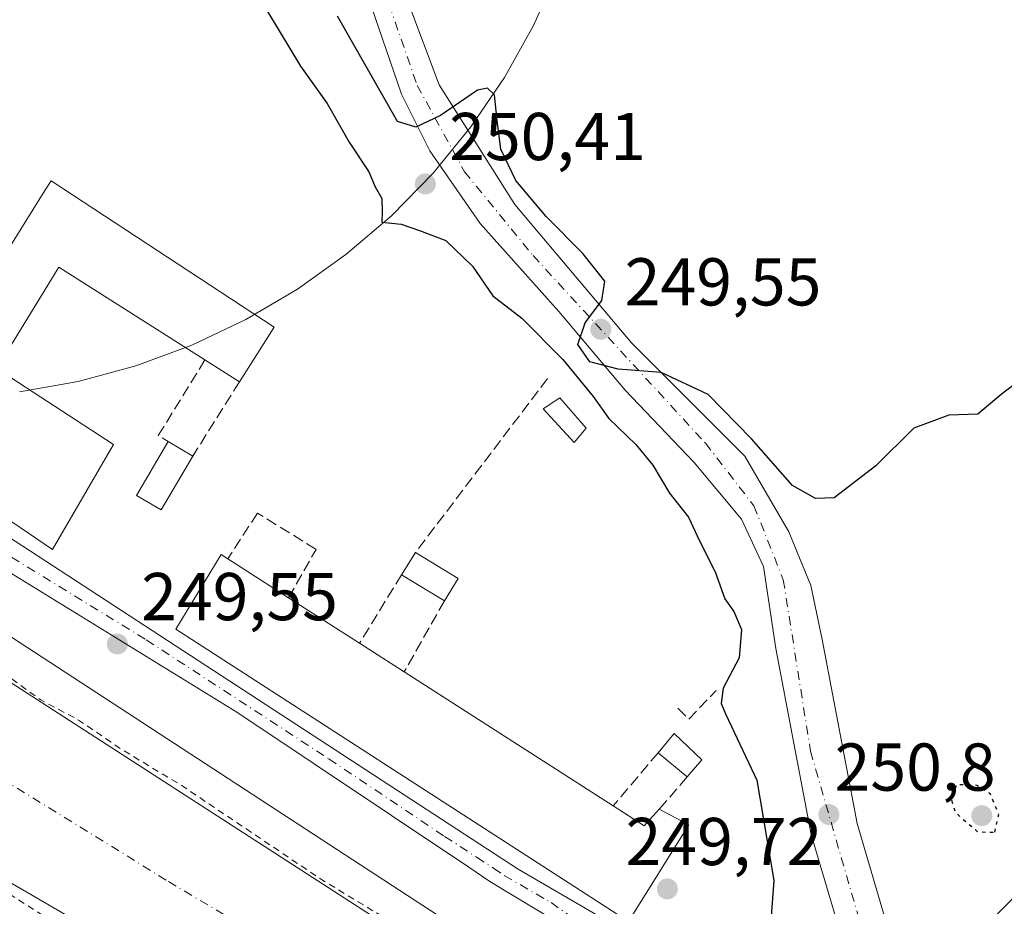
# Model space of a CAD drawing. Units: metres. Extents: x 619012 to 622514, y 4650785 to 4653157.
# Drawn here: x 619448 to 619594, y 4652784 to 4652915 of the extents above; entities that cross this region are included whole.
import ezdxf

# ---------------------------------------------------------------- set-up
doc = ezdxf.new("R2010")
doc.units = ezdxf.units.M
doc.header["$MEASUREMENT"] = 0
for name, pattern in [('DGN Style 2', [1.6480167562047852, 0.988810053722871, -0.6592067024819142]), ('DGN Style 3', [2.307223458686699, 1.648016756204785, -0.6592067024819142]), ('DGN Style 4', [2.6384748266838614, 1.318413404963828, -0.6592067024819142, 0.001648016756204785, -0.6592067024819142]), ('DGN Style 5', [1.1536117293433497, 0.4944050268614355, -0.6592067024819142])]:
    doc.linetypes.add(name, pattern=pattern)
for name, color, linetype, lineweight in [('Carretera de calzada única Cxs', 7, 'Continuous', 13), ('Carretera de calzada única eje', 7, 'DGN Style 4', 0), ('Corriente artificial Cxs', 4, 'Continuous', 13), ('Corriente artificial eje', 142, 'DGN Style 4', 0), ('Curva de nivel auxiliar', 30, 'DGN Style 2', 0), ('Curva de nivel maestra', 30, 'Continuous', 30), ('Curva de nivel maestra depresión', 30, 'DGN Style 5', 30), ('Edificación Cxs', 1, 'Continuous', 13), ('Edificación ligera Cxs', 1, 'Continuous', 0), ('Espacio natural protegido', 121, 'Continuous', 13), ('Espacio natural protegido CxS', 121, 'Continuous', 0), ('Estanque Cxs', 5, 'Continuous', 0), ('Huerta CxS', 92, 'Continuous', 0), ('Muro lineal', 1, 'DGN Style 3', 13), ('Núcleo urbano CxS', 7, 'Continuous', 0), ('Pista no pavimentada Cxs', 111, 'Continuous', 0), ('Pista no pavimentada eje', 91, 'DGN Style 4', 0), ('Punto de cota en terreno', 7, 'Continuous', 0), ('Rótulo de punto de cota en terreno', 7, 'Continuous', 0), ('Suelo desnudo CxS', 253, 'Continuous', 0)]:
    doc.layers.add(name, color=color, linetype=linetype, lineweight=lineweight)
doc.styles.add('Style-Arial', font='txt')

# ---------------------------------------------------------------- blocks, each defined once
blk = doc.blocks.new('5PATER')
at = {"layer": 'Huerta CxS', "linetype": 'Continuous', "lineweight": 0}
h = blk.add_hatch(color=51, dxfattribs=at)
edge = h.paths.add_edge_path()
edge.add_ellipse((0, 0), major_axis=(-0.1095731443231308, -0.1110710700762829), ratio=0.9994222409660322, start_angle=0, end_angle=360)

msp = doc.modelspace()

# ---------------------------------------------------------------- linework, layer by layer
at = {"layer": 'Carretera de calzada única Cxs', "color": 7, "linetype": 'Continuous', "lineweight": 13}
for points in [[(619573.5055000001, 4652770.061699999, 253.3772999999928), (619572.1700999998, 4652772.350099999, 253.6098999999958), (619565.7100999998, 4652794.200099999, 251.3536000000022), (619560.5000999998, 4652821.790100001, 266.1309999999939), (619558.6700999998, 4652833.920100001, 257.0638000000035), (619555.4001000002, 4652840.920100001, 258.1935999999987), (619548.4001000002, 4652849.3201, 261.8335999999982), (619538.1401000004, 4652860.050100001, 267.7152999999962), (619528.3400999998, 4652871.720100001, 266.9164000000019), (619516.6801000005, 4652884.780099999, 265.2235999999975), (619510.5500999996, 4652893.610099999, 255.4642000000022), (619509.2200999996, 4652895.520099999, 256.3947999999946), (619505.0201000003, 4652903.920100001, 255.8451999999961), (619499.4200999998, 4652920.2501, 263.3769999999931), (619495.6901000004, 4652928.1801, 264.1291999999958), (619455.8601000002, 4652983.3201, 250.7035999999935)], [(619462.0800999999, 4652982.5801, 251.6754999999976), (619501.2901, 4652930.050100001, 261.304099999994), (619510.6201, 4652905.3201, 252.5331000000006), (619521.8101000005, 4652887.5801, 261.7597999999998), (619539.0701000001, 4652867.050100001, 259.7780000000057), (619555.8701, 4652850.2501, 252.2029000000039), (619562.4001000002, 4652839.050100001, 254.2678000000014), (619565.6601, 4652831.120100001, 253.3071000000054), (619567.3701, 4652823.090100001, 256.5411000000022), (619572.5201000003, 4652795.840100001, 258.2906999999978), (619578.6300999997, 4652775.140100001, 255.6943000000028), (619582.6501000002, 4652768.270099999, 254.7776000000013), (619592.5500999996, 4652756.5701, 252.9410999999964), (619593.7600999996, 4652752.5101, 253.2850000000035)], [(619501.2901, 4652930.050100001, 261.304099999994), (619510.6201, 4652905.3201, 252.5331000000006), (619521.8101000005, 4652887.5801, 261.7597999999998), (619539.0701000001, 4652867.050100001, 259.7780000000057), (619555.8701, 4652850.2501, 252.2029000000039), (619562.4001000002, 4652839.050100001, 254.2678000000014), (619565.6601, 4652831.120100001, 253.3071000000054), (619567.3701, 4652823.090100001, 256.5411000000022), (619572.5201000003, 4652795.840100001, 258.2906999999978), (619578.6300999997, 4652775.140100001, 255.6943000000028)], [(619572.1700999998, 4652772.350099999, 253.6098999999958), (619565.7100999998, 4652794.200099999, 251.3536000000022), (619560.5000999998, 4652821.790100001, 266.1309999999939), (619558.6700999998, 4652833.920100001, 257.0638000000035), (619555.4001000002, 4652840.920100001, 258.1935999999987), (619548.4001000002, 4652849.3201, 261.8335999999982), (619538.1401000004, 4652860.050100001, 267.7152999999962), (619528.3400999998, 4652871.720100001, 266.9164000000019), (619516.6801000005, 4652884.780099999, 265.2235999999975), (619510.5500999996, 4652893.610099999, 255.4642000000022), (619509.2200999996, 4652895.520099999, 256.3947999999946), (619505.0201000003, 4652903.920100001, 255.8451999999961), (619499.4200999998, 4652920.2501, 263.3769999999931)]]:
    msp.add_polyline3d(points, dxfattribs=at)
at = {"layer": 'Carretera de calzada única eje', "color": 7, "linetype": 'DGN Style 4', "lineweight": 0}
msp.add_polyline3d([(619450.5800999999, 4652994.620100001, 250.0927999999985), (619460.0401, 4652982.2501, 251.1380999999965), (619471.6401000004, 4652965.600099999, 257.9122999999963), (619497.7301000003, 4652930.040100001, 263.6371999999974), (619503.1601, 4652917.2501, 256.4337999999989), (619507.3501000004, 4652905.220100001, 252.2704999999987), (619514.3501000004, 4652892.4301, 254.6699999999983), (619524.5100999996, 4652879.9901, 263.059699999998), (619550.0500999996, 4652852.210100001, 258.0834999999934), (619557.2301000003, 4652842.920100001, 254.4673000000039), (619561.5900999998, 4652831.950099999, 254.784799999994), (619565.6201, 4652806.550100001, 256.9030000000057), (619573.6801000005, 4652778.690099999, 257.1267999999982), (619579.0800999999, 4652767.360099999, 252.4021000000066), (619587.8400999998, 4652757.9101, 252.6444000000047), (619592.6201, 4652751.710100001, 253.3301000000065)], dxfattribs=at)
at = {"layer": 'Corriente artificial Cxs', "color": 4, "linetype": 'Continuous', "lineweight": 13}
for points in [[(619012.2100999998, 4653098.300600001, 249.179999999993), (619039.5401, 4653081.460100001, 248.9400000000023), (619071.7901, 4653062.600099999, 249.2029000000039), (619097.7001, 4653044.700099999, 248.7770000000019), (619141.3201000001, 4653016.470100001, 248.6171999999933), (619184.9600999998, 4652988.7301, 248.375199999995), (619219.9401000004, 4652967.110099999, 249.0574000000051), (619261.5301000001, 4652942.3301, 249.0871999999945), (619302.7600999996, 4652914.6801, 248.5065999999933), (619352.8701, 4652880.1801, 248.2467000000034), (619411.5201000003, 4652842.9301, 248.3549999999959), (619446.3400999998, 4652817.220100001, 248.0696999999927), (619507.5500999996, 4652777.700099999, 247.6275000000023), (619569.2600999996, 4652738.880100001, 248.2651999999944), (619588.0601000005, 4652727.476199999, 248.3760000000038)], [(619576.8095000006, 4652709.0943, 247.982600000003), (619576.3601000002, 4652709.890100001, 247.8132999999943), (619569.4901000002, 4652711.970100001, 247.6784000000043), (619543.8000999996, 4652725.520099999, 247.7979999999953), (619491.3501000004, 4652761.3201, 247.2595000000001), (619437.9801000003, 4652792.350099999, 247.8059000000067), (619396.2600999996, 4652820.0101, 247.8274999999994), (619353.3800999997, 4652848.690099999, 247.7026999999944), (619311.4200999998, 4652876.130100001, 247.9383999999991), (619275.7701000003, 4652898.9801, 247.8424999999988), (619209.2001, 4652942.8101, 247.678700000004), (619161.7701000003, 4652972.1501, 247.7387000000017), (619115.3400999998, 4653002.170100001, 247.3147999999928), (619076.3800999997, 4653024.520099999, 247.804999999993), (619015.8601000002, 4653058.420100001, 248.8019000000059), (619012.2001, 4653060.920100001, 248.4673000000039), (619012.1968, 4653060.9224, 248.4671999999992)], [(619446.3400999998, 4652817.220100001, 248.0696999999927), (619507.5500999996, 4652777.700099999, 247.6275000000023), (619569.2600999996, 4652738.880100001, 248.2651999999944), (619588.0601000005, 4652727.476199999, 248.3760000000038), (619587.9057999998, 4652727.224099999, 248.3092999999935), (619576.8095000006, 4652709.0943, 247.982600000003), (619576.3601000002, 4652709.890100001, 247.8132999999943), (619569.4901000002, 4652711.970100001, 247.6784000000043), (619543.8000999996, 4652725.520099999, 247.7979999999953), (619491.3501000004, 4652761.3201, 247.2595000000001), (619437.9801000003, 4652792.350099999, 247.8059000000067)]]:
    msp.add_polyline3d(points, dxfattribs=at)
at = {"layer": 'Corriente artificial eje', "color": 142, "linetype": 'DGN Style 4', "lineweight": 0}
msp.add_polyline3d([(619011.8523000004, 4653081.460200001, 246.6552999999985), (619014.1815999999, 4653079.9091, 246.5696000000025), (619016.6151999999, 4653078.184699999, 246.4793000000063), (619019.4090999998, 4653075.8826, 246.5256999999983), (619023.0733000003, 4653072.962900001, 246.4890000000014), (619026.4305999996, 4653070.7797, 246.4222000000009), (619066.6754000002, 4653047.643400001, 246.5660999999964), (619077.7221999997, 4653040.4705, 246.5120000000024), (619117.8816999998, 4653016.0101, 246.4018999999971), (619172.0290000001, 4652981.3004, 246.6546999999992), (619218.3395999996, 4652952.6842, 246.3061000000016), (619252.2573999995, 4652931.387800001, 246.5644999999931), (619291.7589999996, 4652905.3189, 246.5785000000033), (619344.2933, 4652870.2271, 246.4199999999983), (619403.5531000001, 4652831.699300001, 246.3877000000066), (619438.2270000001, 4652807.437700001, 246.5418999999966), (619445.7143000001, 4652802.512700001, 246.4587000000029), (619470.4825999998, 4652787.2368, 246.4343999999983), (619481.4386, 4652780.707900001, 246.3923000000068), (619494.7643999998, 4652772.4955, 246.5840999999928), (619549.7664999999, 4652736.622500001, 246.4885999999969), (619568.9962999999, 4652725.306299999, 246.3798999999999), (619573.3819000004, 4652723.181100001, 246.3077000000048), (619582.6749999998, 4652718.677800001, 247.1147999999957)], dxfattribs=at)
at = {"layer": 'Curva de nivel auxiliar', "color": 30, "linetype": 'DGN Style 2', "lineweight": 0, "elevation": 247.5, "flags": 128}
for points in [[(619011.5897000004, 4653097.1182), (619013.8899999997, 4653095.790100001), (619018.0099999999, 4653092.8201), (619026.1600000003, 4653088.0601), (619032.0499999998, 4653083.970100001), (619041.6100000005, 4653078.600099999), (619045.8700000001, 4653075.520099999), (619049.5, 4653073.5601), (619058.0300000003, 4653067.960100001), (619063.8200000003, 4653064.6601), (619067.7400000002, 4653061.6601), (619070.9699999997, 4653059.970100001), (619075.6500000004, 4653056.8301), (619087.4000000004, 4653049.780099999), (619093.6299999999, 4653046.380100001), (619098.2000000002, 4653043.100099999), (619105.1200000001, 4653039.100099999), (619116.0499999998, 4653032.050100001), (619126.1299999999, 4653024.940099999), (619133.7000000002, 4653020.590100001), (619142.29, 4653014.120100001), (619146.9100000003, 4653011.9101), (619152.6600000003, 4653008.350099999), (619160.6100000005, 4653002.0101), (619165.1100000005, 4653000.0701), (619167.5300000003, 4652998.030099999), (619172.1500000004, 4652995.9901), (619180, 4652990.020099999), (619185.1100000005, 4652987.620100001), (619187.3700000001, 4652986.0701), (619190.9100000003, 4652982.840100001), (619195.5599999996, 4652980.8101), (619199.3799999999, 4652978.210100001), (619202.3700000001, 4652975.720100001), (619206.9500000002, 4652973.960100001), (619213.3399999999, 4652970.300100001), (619217.3600000005, 4652967.0701), (619222.3200000003, 4652964.220100001), (619226.4400000004, 4652960.2501), (619231.5700000003, 4652956.530099999), (619233.2100000001, 4652955.790100001), (619238.5, 4652954.7601), (619240.3799999999, 4652954.040100001), (619244.9199999999, 4652951.110099999), (619248.1600000003, 4652947.9101), (619252.1500000004, 4652946.110099999), (619255.6600000003, 4652943.5601), (619261.8200000003, 4652941.470100001), (619264.7300000006, 4652940.040100001), (619266.7400000002, 4652938.020099999), (619268.5199999996, 4652932.2501), (619270.2199999997, 4652930.300100001), (619271.79, 4652929.5801), (619273.6600000003, 4652929.2501), (619283.1799999997, 4652929.200099999), (619286.7400000002, 4652927.940099999), (619288.1600000003, 4652926.790100001), (619289.2100000001, 4652925.2501), (619290.5499999998, 4652920.770099999), (619291.7999999998, 4652918.540100001), (619293.4199999999, 4652916.640100001), (619296.2000000002, 4652914.470100001), (619304.7699999996, 4652909.850099999), (619309.9000000004, 4652906.2301), (619315.5099999999, 4652905.350099999), (619324.4600000001, 4652900.840100001), (619336.6699999999, 4652891.3101), (619337.9400000004, 4652889.8301), (619339.8899999997, 4652886.190099999), (619340.6500000004, 4652885.4801), (619342.0999999996, 4652884.950099999), (619346.7800000003, 4652884.8301), (619349.6500000004, 4652883.6501), (619357.4400000004, 4652877.170100001), (619365.4000000004, 4652872.850099999), (619370.3499999996, 4652869.370100001), (619377.9000000004, 4652865.300100001), (619396.4800000006, 4652853.140100001), (619405.1900000004, 4652848.0701), (619411.2000000002, 4652843.4101), (619420.4699999997, 4652838.140100001), (619423.9500000002, 4652834.6601), (619425.3099999996, 4652832.5001), (619425.3099999996, 4652831.5001), (619423.9600000001, 4652828.3301), (619423.7199999997, 4652826.550100001), (619424.1500000004, 4652824.8301), (619425.3399999999, 4652823.620100001), (619428.29, 4652822.420100001), (619432.1799999997, 4652821.5001), (619434.1500000004, 4652821.470100001), (619438.6799999997, 4652822.130100001), (619440.2100000001, 4652821.9001), (619442.0099999999, 4652821.0601), (619451.5599999996, 4652814.1501), (619457.1600000003, 4652811.170100001), (619463.4199999999, 4652806.9001), (619472.5300000003, 4652801.4001), (619493.3099999996, 4652787.4301), (619508.7599999999, 4652778.0801), (619531.3399999999, 4652762.9801), (619537.1200000001, 4652759.9301), (619544.0700000003, 4652754.840100001), (619553.79, 4652749.0801), (619566.2599999999, 4652740.6601), (619574.2999999998, 4652735.710100001), (619588.1299999999, 4652727.590100001)], [(619576.4900000002, 4652708.5701), (619567.9600000001, 4652712.020099999), (619558.0999999996, 4652716.960100001), (619542.6200000001, 4652726.4301), (619490.8399999999, 4652760.030099999), (619486.8799999999, 4652762.090100001), (619480.9400000004, 4652764.3301), (619474.1900000004, 4652768.540100001), (619466.6200000001, 4652772.780099999), (619441.0499999998, 4652789.130100001), (619431.9400000004, 4652795.720100001), (619417.7599999999, 4652804.620100001), (619400.8099999996, 4652816.100099999), (619394.1399999997, 4652821.040100001), (619383.4000000004, 4652827.190099999), (619376.5499999998, 4652832.460100001), (619368.1600000003, 4652837.790100001), (619362.7699999996, 4652841.9101), (619357.6699999999, 4652844.530099999), (619347.2599999999, 4652852.5001), (619341.9400000004, 4652855.6501), (619337.8099999996, 4652858.940099999), (619326.0199999996, 4652865.4801), (619321.75, 4652868.860099999), (619314.29, 4652873.2401), (619309.7000000002, 4652876.790100001), (619301.7599999999, 4652881.800100001), (619295.3300000001, 4652886.360099999), (619278.0099999999, 4652896.0701), (619274.1600000003, 4652898.9901), (619263.2699999996, 4652906.100099999), (619259.7000000002, 4652908.840100001), (619250.4699999997, 4652914.7301), (619242.1600000003, 4652918.860099999), (619233.8399999999, 4652925.050100001), (619223.7199999997, 4652931.630100001), (619211.75, 4652940.110099999), (619201.3499999996, 4652946.290100001), (619187.9400000004, 4652955.5801), (619178.9000000004, 4652961.040100001), (619173.6399999997, 4652963.850099999), (619166.8300000001, 4652968.770099999), (619154.0499999998, 4652976.130100001), (619148.8399999999, 4652980.050100001), (619123.1600000003, 4652995.360099999), (619114.8099999996, 4653001.020099999), (619109.6500000004, 4653005.050100001), (619099, 4653010.210100001), (619085.3399999999, 4653018.360099999), (619079.5, 4653021.3301), (619077.8200000003, 4653022.300100001), (619063.2000000002, 4653033.040100001), (619026.9800000006, 4653054.8301), (619012.1447000002, 4653064.0305)]]:
    msp.add_lwpolyline(points, dxfattribs=at)
at = {"layer": 'Curva de nivel maestra', "color": 30, "linetype": 'Continuous', "lineweight": 30, "elevation": 250, "flags": 128}
for points in [[(619483.5599999996, 4652918.8301), (619490.0499999998, 4652908.0601), (619493.9800000006, 4652902.5601), (619497.2400000002, 4652896.8201), (619500.1600000003, 4652892.4101), (619501.1200000001, 4652890.200099999), (619502.0800000001, 4652888.4801), (619502.1299999999, 4652886.540100001), (619502.1200000001, 4652884.940099999), (619504.9600000001, 4652884.670100001), (619507.6699999999, 4652883.7401), (619511.5599999996, 4652882.2401), (619515.5300000003, 4652878.420100001), (619518.5499999998, 4652874.040100001), (619522.8300000001, 4652870.720100001), (619528.9299999997, 4652864.600099999), (619533.4299999997, 4652859.130100001), (619535.7199999997, 4652855.840100001), (619539.7400000002, 4652851.9901), (619542.25, 4652848.950099999), (619544.7199999997, 4652844.790100001), (619547.5199999996, 4652841.2301), (619549.1699999999, 4652837.7501), (619551.4900000002, 4652833.1501), (619552.9299999997, 4652829.120100001), (619554.2599999999, 4652827.2501), (619555.4000000004, 4652824.590100001), (619555.0499999998, 4652820.4001), (619552.7000000002, 4652815.9001), (619552.3899999997, 4652813.610099999), (619553.0800000001, 4652811.9901), (619557.6699999999, 4652802.2601), (619560.1799999997, 4652787.4001), (619559.6399999997, 4652780.140100001)], [(619595.7400000002, 4652860.850099999), (619593.8799999999, 4652859.390100001), (619590.3899999997, 4652856.5101), (619586.1100000005, 4652856.340100001), (619580.9500000002, 4652854.4101), (619575.2800000003, 4652848.8301), (619569.1200000001, 4652844.120100001), (619566.3399999999, 4652843.9801), (619562.9299999997, 4652845.9101), (619556.8700000001, 4652852.860099999), (619550.4400000004, 4652859.390100001), (619543.4800000006, 4652862.6501), (619537.0999999996, 4652863.1801), (619532.9000000004, 4652864.2501), (619531.1399999997, 4652866.8101), (619532.2199999997, 4652870.040100001), (619534.7199999997, 4652873.3301), (619535.1399999997, 4652876.2301), (619531.9000000004, 4652880.290100001), (619526.4400000004, 4652885.790100001), (619521.9600000001, 4652891.1501), (619519.7100000001, 4652895.7501), (619519.1699999999, 4652900.0101), (619518.7800000003, 4652903.8201), (619517.7699999996, 4652904.790100001), (619516.2800000003, 4652904.5001), (619510.7699999996, 4652900.770099999), (619507.1600000003, 4652899.030099999), (619504.4199999999, 4652899.850099999), (619495.54, 4652915.460100001)]]:
    msp.add_lwpolyline(points, dxfattribs=at)
at = {"layer": 'Curva de nivel maestra depresión', "color": 30, "linetype": 'DGN Style 5', "lineweight": 30, "elevation": 250, "flags": 128}
msp.add_lwpolyline([(619592.9500000002, 4652794.540100001), (619593.5, 4652797.1801), (619592.2599999999, 4652800.2601), (619590.2400000002, 4652801.4901), (619587.29, 4652801.5801), (619586.4100000003, 4652799.640100001), (619587.0599999996, 4652797.470100001), (619590.4199999999, 4652794.590100001), (619592.9500000002, 4652794.540100001)], dxfattribs=at)
at = {"layer": 'Edificación Cxs', "color": 1, "linetype": 'Continuous', "lineweight": 13, "flags": 128}
for points, elevation in [([(619453.0900999998, 4652891.100099999), (619486.1700999998, 4652869.4001), (619481.0000999998, 4652861.280099999), (619475.8901000004, 4652864.530099999), (619454.2600999996, 4652878.290100001), (619444.9801000003, 4652863.2601), (619462.3501000004, 4652851.9801), (619453.3000999996, 4652836.460100001), (619429.1700999998, 4652852.8301), (619437.5100999996, 4652866.170100001), (619442.3300999999, 4652873.880100001), (619452.1801000005, 4652889.6501)], 255.3616000000038), ([(619536.3901000004, 4652798.440099999), (619540.9600999998, 4652795.4901), (619543.2001, 4652797.940099999), (619547.5701000001, 4652795.6601), (619538.6501000002, 4652781.300100001), (619471.5900999998, 4652824.6501), (619478.2801000001, 4652835.690099999), (619479.3000999996, 4652835.050100001), (619488.2801000001, 4652829.280099999), (619498.7901, 4652822.550100001), (619505.4200999998, 4652818.300100001)], 255.8056999999971)]:
    msp.add_lwpolyline(points, close=True, dxfattribs=dict(at, elevation=elevation))
at = {"layer": 'Edificación Cxs', "color": 1, "linetype": 'Continuous', "lineweight": 13, "extrusion": (0.8481097468973083, -0.529818283949345, 0.001563077334941491), "elevation": -1939822.182651978, "flags": 128}
msp.add_lwpolyline([(4274335.69004025, 3286.554301439715), (4274344.782701636, 3284.641399102906), (4274363.376125155, 3283.943402070945), (4274365.088021017, 3283.240297391309)], dxfattribs=at)
at = {"layer": 'Edificación Cxs', "color": 1, "linetype": 'Continuous', "lineweight": 13, "extrusion": (-0.02380552487407253, 0.09588082269611241, 0.995108117153401), "elevation": 431626.5362803068, "flags": 128}
msp.add_lwpolyline([(-1722390.443626407, -4345133.769653211), (-1722417.319901831, -4345104.595190129), (-1722410.345596567, -4345097.927637971)], dxfattribs=at)
at = {"layer": 'Edificación Cxs', "color": 1, "linetype": 'Continuous', "lineweight": 13, "extrusion": (-0.1989763982991225, 0.1265505468776049, 0.9717990286087387), "elevation": 465807.5440604325, "flags": 128}
msp.add_lwpolyline([(-4258524.248164873, -1918559.205730015), (-4258524.248164874, -1918565.43742563)], dxfattribs=at)
at = {"layer": 'Edificación Cxs', "color": 1, "linetype": 'Continuous', "lineweight": 13, "extrusion": (-0.04858890342418848, 0.03122026423349903, 0.9983308136911458), "elevation": 115416.4714805707, "flags": 128}
msp.add_lwpolyline([(-4249301.909485258, -1990663.455069937), (-4249301.909485258, -1990652.763269047)], dxfattribs=at)
at = {"layer": 'Edificación Cxs', "color": 1, "linetype": 'Continuous', "lineweight": 13, "extrusion": (0.003981195038237637, -0.002549328506351163, 0.9999888254426819), "elevation": -9140.69639692899, "flags": 128}
msp.add_lwpolyline([(619482.3570425982, 4652821.097005247), (619492.8671941971, 4652814.366983378)], dxfattribs=at)
at = {"layer": 'Edificación Cxs', "color": 1, "linetype": 'Continuous', "lineweight": 13, "extrusion": (0.0196539261135287, -0.01259867058595776, 0.999727461205198), "elevation": -46189.3304259969, "flags": 128}
msp.add_lwpolyline([(4251436.747331156, 1988891.30613996), (4251436.747331157, 1988883.428753388)], dxfattribs=at)
at = {"layer": 'Edificación Cxs', "color": 1, "linetype": 'Continuous', "lineweight": 13, "extrusion": (-0.01043723420604573, 0.006693040727914951, 0.9999231307195283), "elevation": 24929.90986894201, "flags": 128}
msp.add_lwpolyline([(619474.3292641267, 4652755.658633864), (619505.3023387071, 4652735.798189016)], dxfattribs=at)
at = {"layer": 'Edificación Cxs', "color": 1, "linetype": 'Continuous', "lineweight": 13, "extrusion": (0.3463402120278379, 0.5642753450306125, 0.7494276432872594), "elevation": 2840220.768811365, "flags": 128}
msp.add_lwpolyline([(1905887.7611993, -3214513.424128875), (1905882.323173769, -3214513.259195681), (1905881.69569774, -3214517.608931057)], dxfattribs=at)
at = {"layer": 'Edificación Cxs', "color": 1, "linetype": 'Continuous', "lineweight": 13}
for points in [[(619475.8901000004, 4652864.530099999, 253.2155999999959), (619454.2600999996, 4652878.290100001, 255.2755000000034), (619444.9801000003, 4652863.2601, 255.3616000000038), (619462.3501000004, 4652851.9801, 251.841499999995), (619453.3000999996, 4652836.460100001, 253.1487000000052), (619429.1700999998, 4652852.8301, 254.1739999999991), (619437.5100999996, 4652866.170100001, 254.4581999999937)], [(619543.2001, 4652797.940099999, 252.0356999999931), (619547.5701000001, 4652795.6601, 251.1647999999986), (619538.6501000002, 4652781.300100001, 254.8068999999959), (619471.5900999998, 4652824.6501, 255.8056999999972), (619478.2801000001, 4652835.690099999, 253.5111999999936), (619479.3000999996, 4652835.050100001, 253.9756000000052)]]:
    msp.add_polyline3d(points, dxfattribs=at)
msp.add_3dface([(619601.4501, 4652781.640100001, 263.2670999999973), (619587.6001000004, 4652767.770099999, 263.2670999999973), (619583.1201, 4652772.2501, 263.2670999999973), (619596.9600999998, 4652786.120100001, 263.2670999999973)], dxfattribs=at)
at = {"layer": 'Edificación ligera Cxs', "color": 1, "linetype": 'Continuous', "lineweight": 0, "extrusion": (-0.4131191981639443, 0.246961063371711, 0.8765516307022044), "elevation": 893377.8570240537, "flags": 128}
msp.add_lwpolyline([(-4311518.677832724, -1626487.696214692), (-4311518.677832724, -1626482.871443937)], dxfattribs=at)
at = {"layer": 'Edificación ligera Cxs', "color": 1, "linetype": 'Continuous', "lineweight": 0, "extrusion": (-0.09102062697211788, -0.1459007108477364, 0.9851031560398779), "elevation": -734992.8343395985, "flags": 128}
msp.add_lwpolyline([(-1937130.184683298, 4211882.115416905), (-1937130.184683298, 4211886.027853465)], dxfattribs=at)
at = {"layer": 'Edificación ligera Cxs', "color": 1, "linetype": 'Continuous', "lineweight": 0, "extrusion": (0.08872718419742803, -0.05393494975668556, 0.9945946450585482), "elevation": -195733.8109078672, "flags": 128}
msp.add_lwpolyline([(4297689.328025981, 1877292.31757018), (4297689.328025981, 1877284.846026455)], dxfattribs=at)
at = {"layer": 'Edificación ligera Cxs', "color": 1, "linetype": 'Continuous', "lineweight": 0, "extrusion": (-0.001560612772897924, 0.0009550753249553257, 0.9999983261580475), "elevation": 3727.227230868483, "flags": 128}
msp.add_lwpolyline([(619511.0062176944, 4652827.392399892), (619504.6662041908, 4652831.272401663)], dxfattribs=at)
at = {"layer": 'Edificación ligera Cxs', "color": 1, "linetype": 'Continuous', "lineweight": 0, "extrusion": (0.01589993345898304, 0.02551745419368388, 0.9995479236372178), "elevation": 128828.6659758567, "flags": 128}
msp.add_lwpolyline([(1934804.454032023, -4274643.678432414), (1934804.454032024, -4274639.800263315)], dxfattribs=at)
at = {"layer": 'Edificación ligera Cxs', "color": 1, "linetype": 'Continuous', "lineweight": 0, "extrusion": (-0.05103810926881049, 0.03336835406397286, 0.9981391007015638), "elevation": 123885.8955471402, "flags": 128}
msp.add_lwpolyline([(-4233377.670186618, -2023760.381057399), (-4233381.346719756, -2023759.928436308), (-4233380.340218392, -2023754.38546788)], dxfattribs=at)
at = {"layer": 'Edificación ligera Cxs', "color": 1, "linetype": 'Continuous', "lineweight": 0, "extrusion": (-0.05938864362085346, 0.04955975388406885, 0.9970039216592008), "elevation": 194047.5435258291, "flags": 128}
msp.add_lwpolyline([(-3969285.207950556, -2497905.679588128), (-3969285.207950557, -2497911.283909875)], dxfattribs=at)
at = {"layer": 'Edificación ligera Cxs', "color": 1, "linetype": 'Continuous', "lineweight": 0, "extrusion": (0.01320881418915504, 0.01539008625448597, 0.9997943150832556), "elevation": 80041.08081296133, "flags": 128}
msp.add_lwpolyline([(619492.1379033447, 4652124.412483163), (619489.957196589, 4652121.872182306)], dxfattribs=at)
at = {"layer": 'Edificación ligera Cxs', "color": 1, "linetype": 'Continuous', "lineweight": 0}
msp.add_polyline3d([(619474.0800999999, 4652850.270099999, 252.8565999999992), (619469.4001000002, 4652842.3201, 252.5383000000002), (619465.7600999996, 4652844.460100001, 251.2712000000029), (619470.4501, 4652852.440099999, 250.5344000000041)], dxfattribs=at)
for points in [[(619474.0800999999, 4652850.270099999, 252.8565999999992), (619469.4001000002, 4652842.3201, 252.8565999999992), (619465.7600999996, 4652844.460100001, 252.8565999999992), (619470.4501, 4652852.440099999, 252.8565999999992)], [(619513.4200999998, 4652832.120100001, 250.9021999999968), (619511.3701, 4652828.8301, 250.9021999999968), (619505.0301000001, 4652832.710100001, 250.9021999999968), (619507.0701000001, 4652835.9801, 250.9021999999968)], [(619549.5100999996, 4652805.280099999, 250.6113000000041), (619547.3300999999, 4652802.7401, 250.6113000000041), (619543.0401, 4652806.3201, 250.6113000000041), (619545.4301000005, 4652809.1501, 250.6113000000041)]]:
    msp.add_3dface(points, dxfattribs=at)
at = {"layer": 'Espacio natural protegido', "color": 121, "linetype": 'Continuous', "lineweight": 13}
msp.add_polyline3d([(619528.1953000019, 4652922.193799999, 249.747000000003), (619524.5851, 4652914.117200001, 249.8571999999986), (619520.2753000003, 4652906.391399999, 249.8451000000059), (619515.2994000008, 4652899.0767, 249.8853999999992), (619509.6966000008, 4652892.230399998, 250.3107000000018), (619503.5107000021, 4652885.906000001, 249.9572000000044), (619496.7900000006, 4652880.153100002, 249.7045000000071), (619489.5871000013, 4652875.016700001, 249.4066000000021), (619481.9585000009, 4652870.537000002, 249.382700000002), (619473.9638000003, 4652866.749, 249.1540999999997), (619465.6656999999, 4652863.682500001, 249.1140000000014), (619457.1290000008, 4652861.361300004, 249.0617000000057), (619448.420500002, 4652859.803700003, 249.1508999999933)], dxfattribs=at)
at = {"layer": 'Espacio natural protegido CxS', "color": 121, "linetype": 'Continuous', "lineweight": 0}
msp.add_polyline3d([(619528.195299999, 4652922.1938, 249.747000000003), (619524.5850999994, 4652914.1172, 249.8571999999986), (619520.2752999997, 4652906.3914, 249.8451000000059), (619515.2994000004, 4652899.076699999, 249.8853999999992), (619509.6966000001, 4652892.230399999, 250.3107000000018), (619503.5107000015, 4652885.905999999, 249.9572000000044), (619496.79, 4652880.153100001, 249.7045000000071), (619489.5871000007, 4652875.0167, 249.4066000000021), (619481.9585000003, 4652870.537000001, 249.382700000002), (619473.9637999998, 4652866.749, 249.1540999999997), (619465.6656999993, 4652863.6825, 249.1140000000014), (619457.1290000002, 4652861.361300002, 249.0617000000057), (619448.4204999991, 4652859.803700001, 249.1508999999933)], dxfattribs=at)
at = {"layer": 'Estanque Cxs', "color": 5, "linetype": 'Continuous', "lineweight": 0}
msp.add_polyline3d([(619532.3901000004, 4652854.4101, 249.4303999999975), (619530.6201, 4652852.3101, 249.1828999999998), (619526.0100999996, 4652857.3101, 248.8987999999954), (619528.4801000003, 4652858.9001, 249.2400999999954), (619532.3901000004, 4652854.4101, 249.4303999999975)], dxfattribs=at)
msp.add_3dface([(619532.3901000004, 4652854.4101, 249.4303999999975), (619530.6201, 4652852.3101, 249.1828999999998), (619526.0100999996, 4652857.3101, 248.8987999999954), (619528.4801000003, 4652858.9001, 249.2400999999954)], dxfattribs=at)
at = {"layer": 'Muro lineal', "color": 1, "linetype": 'DGN Style 3', "lineweight": 13, "extrusion": (-0.3722217109321143, -0.03817594904997639, 0.9273583961041725), "elevation": -407975.0733190719, "flags": 128}
msp.add_lwpolyline([(-4565380.695320059, 1011807.404768938), (-4565370.248826021, 1011798.759065536), (-4565369.223438246, 1011800.239124437)], dxfattribs=at)
at = {"layer": 'Muro lineal', "color": 1, "linetype": 'DGN Style 3', "lineweight": 13, "extrusion": (-0.0740950882711363, -0.117888283508158, 0.9902586886796766), "elevation": -594166.1249641087, "flags": 128}
msp.add_lwpolyline([(-1951486.301359653, 4227474.742414668), (-1951486.301359653, 4227461.610396078)], dxfattribs=at)
at = {"layer": 'Muro lineal', "color": 1, "linetype": 'DGN Style 3', "lineweight": 13, "extrusion": (-0.2413984020379184, -0.317759121046701, 0.9169274521384816), "elevation": -1627799.029069393, "flags": 128}
msp.add_lwpolyline([(-2321323.145066409, 3740944.437845471), (-2321323.145066409, 3740909.101770407)], dxfattribs=at)
at = {"layer": 'Muro lineal', "color": 1, "linetype": 'DGN Style 3', "lineweight": 13, "extrusion": (0.1777192769608693, 0.28936343811975, 0.940576769474998), "elevation": 1456693.015974243, "flags": 128}
msp.add_lwpolyline([(1907161.238319349, -4034032.75164872), (1907161.238319349, -4034020.07514912)], dxfattribs=at)
at = {"layer": 'Muro lineal', "color": 1, "linetype": 'DGN Style 3', "lineweight": 13, "extrusion": (0.1581861435989814, 0.2799495952812087, 0.9468924796803332), "elevation": 1400792.615665867, "flags": 128}
msp.add_lwpolyline([(1749589.388789886, -4124236.601001969), (1749589.388789886, -4124223.827885989)], dxfattribs=at)
at = {"layer": 'Muro lineal', "color": 1, "linetype": 'DGN Style 3', "lineweight": 13, "extrusion": (-0.6321386698732273, -0.4769633882117719, 0.6106608128547741), "elevation": -2610707.824617749, "flags": 128}
msp.add_lwpolyline([(-3341012.805548114, 2013539.9978928), (-3341010.52261593, 2013540.520943743), (-3341011.495770904, 2013550.072621743)], dxfattribs=at)
at = {"layer": 'Muro lineal', "color": 1, "linetype": 'DGN Style 3', "lineweight": 13, "extrusion": (0.2641224173447013, 0.3129751351920291, 0.9122970532713139), "elevation": 1620076.128925656, "flags": 128}
msp.add_lwpolyline([(2527314.60887211, -3608389.460376286), (2527314.60887211, -3608378.158127043)], dxfattribs=at)
at = {"layer": 'Muro lineal', "color": 1, "linetype": 'DGN Style 3', "lineweight": 13, "extrusion": (0.1431371803808975, 0.1663579820710359, 0.9756212222957532), "elevation": 862955.6344634767, "flags": 128}
msp.add_lwpolyline([(2565019.919554788, -3835152.236946666), (2565019.919554788, -3835145.74650636)], dxfattribs=at)
at = {"layer": 'Muro lineal', "color": 1, "linetype": 'DGN Style 3', "lineweight": 13}
msp.add_polyline3d([(619488.2801000001, 4652829.280099999, 254.5930999999982), (619492.3501000004, 4652836.460100001, 250.0917000000045), (619483.6601, 4652841.850099999, 254.317200000005), (619479.3000999996, 4652835.050100001, 253.9756000000052)], dxfattribs=at)
at = {"layer": 'Núcleo urbano CxS', "color": 7, "linetype": 'Continuous', "lineweight": 0}
for points in [[(619220.6032999996, 4652981.9143, 249.9082000000053), (619217.9332999998, 4652977.599099999, 249.734500000006), (619215.1933000004, 4652974.863100001, 249.5662000000011), (619220.4077000003, 4652971.460899999, 249.6897000000026), (619589.8717, 4652730.395500001, 248.8481000000029), (619589.8759000005, 4652730.3928, 248.8478999999934), (619596.0175000001, 4652737.606100001, 248.8831000000064)], [(619634.1445000004, 4652916.678300001, 247.9723999999987), (619649.2017000001, 4652909.1501, 247.9052999999985), (619651.2577000001, 4652896.141100001, 249.2544999999955), (619651.9419, 4652886.556700001, 249.2655999999988), (619653.3103, 4652868.0759, 249.5111999999936), (619656.7345000004, 4652853.699100001, 249.1907000000065), (619648.5181, 4652840.010299999, 249.272100000002), (619646.4660999998, 4652823.581300001, 249.8102999999974), (619646.4660999998, 4652814.6809, 249.6342000000004), (619652.6266999999, 4652805.7805, 248.9348000000027), (619642.3576999997, 4652792.091700001, 247.0491000000038), (619598.8388999999, 4652740.923699999, 247.9823999999935), (619596.0175000001, 4652737.606100001, 248.8831000000064), (619589.8759000005, 4652730.3928, 248.8478999999934), (619589.8717, 4652730.395500001, 248.8481000000029), (619220.4077000003, 4652971.460899999, 249.6897000000026)]]:
    msp.add_polyline3d(points, dxfattribs=at)
at = {"layer": 'Pista no pavimentada Cxs', "color": 111, "linetype": 'Continuous', "lineweight": 0}
for points in [[(619282.2401000002, 4653070.470100001, 260.9949000000051), (619274.2342999997, 4653056.4835, 251.1490999999951), (619268.7701000003, 4653046.960100001, 250.8171000000002), (619248.8901000004, 4653019.360099999, 252.7785000000004), (619235.9631000003, 4652999.482100001, 253.6159999999945), (619226.8941000003, 4652985.847100001, 251.973800000007), (619226.1533000004, 4652984.047900001, 252.3494000000064), (619225.9301000005, 4652980.5801, 251.5255000000034), (619309.1801000005, 4652927.190099999, 259.1974999999948), (619359.5701000001, 4652895.200099999, 253.3525999999983), (619522.3201000001, 4652789.050100001, 252.320200000002), (619535.5471000001, 4652781.3573, 254.3322999999946), (619546.8800999997, 4652771.9779, 254.4110999999975)], [(619550.4458999997, 4652769.026900001, 251.2038999999932), (619552.5201000003, 4652767.3101, 250.1668999999966), (619575.1801000005, 4652750.520099999, 252.6269000000029), (619573.3701, 4652748.700099999, 252.5755999999965), (619554.6501000002, 4652762.200099999, 255.142399999997), (619539.5000999998, 4652774.360099999, 260.6628999999957), (619518.1201, 4652787.2501, 252.6224999999977), (619514.9801000003, 4652789.360099999, 252.6052999999956), (619480.6401000004, 4652812.340100001, 258.9698000000063), (619463.2670999998, 4652822.9893, 261.5733999999939), (619440.7389000002, 4652836.8391, 255.8309000000008), (619378.8771000003, 4652876.9431, 254.2998999999982), (619340.8920999998, 4652901.8051, 251.266300000003), (619319.7862999998, 4652916.3705, 257.1742999999988), (619307.8300999999, 4652924.700099999, 262.7605999999942), (619302.4101, 4652927.5601, 265.2774999999965), (619235.1101000002, 4652971.1801, 251.0748000000021), (619226.1601, 4652976.110099999, 250.9269000000059), (619224.1561000004, 4652976.627900001, 251.0194999999949)], [(619359.5701000001, 4652895.200099999, 253.3525999999983), (619522.3201000001, 4652789.050100001, 252.320200000002), (619535.5471000001, 4652781.3573, 254.3322999999946), (619546.8800999997, 4652771.9779, 254.4110999999975), (619548.2660999997, 4652770.830900001, 252.7026000000042), (619550.4458999997, 4652769.026900001, 251.2038999999932), (619552.5201000003, 4652767.3101, 250.1668999999966), (619575.1801000005, 4652750.520099999, 252.6269000000029), (619573.3701, 4652748.700099999, 252.5755999999965), (619554.6501000002, 4652762.200099999, 255.142399999997), (619539.5000999998, 4652774.360099999, 260.6628999999957), (619518.1201, 4652787.2501, 252.6224999999977), (619514.9801000003, 4652789.360099999, 252.6052999999956), (619480.6401000004, 4652812.340100001, 258.9698000000063), (619463.2670999998, 4652822.9893, 261.5733999999939), (619440.7389000002, 4652836.8391, 255.8309000000008)]]:
    msp.add_polyline3d(points, dxfattribs=at)
at = {"layer": 'Pista no pavimentada eje', "color": 91, "linetype": 'DGN Style 4', "lineweight": 0}
for points in [[(619225.3076999999, 4652978.4497, 251.0485999999946), (619226.0450999998, 4652978.345100001, 250.7492999999959), (619230.5201000003, 4652975.880100001, 250.747199999998), (619237.0827000003, 4652971.6713, 250.3623999999982), (619253.9077000003, 4652960.7663, 251.258799999996), (619280.2045, 4652943.901500001, 254.5878999999986), (619297.0295000002, 4652932.9965, 262.0209999999934), (619305.7950999998, 4652927.3751, 262.9177000000054), (619308.5050999997, 4652925.9451, 261.051999999996), (619321.1025, 4652917.9475, 254.8325000000041), (619337.6025, 4652906.452500001, 250.8745000000054), (619350.2001, 4652898.4551, 251.3761999999988), (619369.1901000004, 4652886.020099999, 254.174199999994), (619392.7364999996, 4652870.662500001, 253.9238000000041), (619408.2141000004, 4652860.654899999, 253.7792999999947), (619419.9873000003, 4652852.976100001, 256.6852999999974), (619435.4647000004, 4652842.968499999, 253.4481999999989), (619447.2379000002, 4652835.2897, 252.4100000000035), (619467.1979, 4652823.0547, 259.1633000000002), (619494.2380999997, 4652805.418500001, 257.2526999999973), (619511.4080999997, 4652793.928500001, 252.9956999999995), (619516.1414999999, 4652790.8411, 251.8077999999951)], [(619516.1414999999, 4652790.8411, 251.8077999999951), (619518.6501000002, 4652789.2051, 252.2388000000064), (619520.2200999996, 4652788.1501, 251.9587999999931), (619527.1750999996, 4652784.1051, 253.5), (619546.0100999996, 4652770.835100001, 255.4845999999961), (619553.5850999998, 4652764.755100001, 252.4750000000058), (619559.2500999998, 4652760.557499999, 262.0709999999963), (619568.6101000002, 4652753.807499999, 254.2725000000064), (619574.2751000002, 4652749.610099999, 252.6018999999942)]]:
    msp.add_polyline3d(points, dxfattribs=at)
at = {"layer": 'Suelo desnudo CxS', "color": 253, "linetype": 'Continuous', "lineweight": 0}
for points in [[(619220.6032999996, 4652981.9143, 249.9082000000053), (619217.9332999998, 4652977.599099999, 249.734500000006), (619215.1933000004, 4652974.863100001, 249.5662000000011), (619220.4077000003, 4652971.460899999, 249.6897000000026), (619589.8717, 4652730.395500001, 248.8481000000029), (619589.8759000005, 4652730.3928, 248.8478999999934), (619596.0175000001, 4652737.606100001, 248.8831000000064)], [(619220.4077000003, 4652971.460899999, 249.6897000000026), (619589.8717, 4652730.395500001, 248.8481000000029), (619589.8759000005, 4652730.3928, 248.8478999999934), (619596.0175000001, 4652737.606100001, 248.8831000000064), (619776.6722999997, 4652620.1369, 249.484500000006)]]:
    msp.add_polyline3d(points, dxfattribs=at)

# ---------------------------------------------------------------- block references
at = {"layer": 'Punto de cota en terreno', "color": 7, "linetype": 'Continuous', "lineweight": 0, "xscale": 10, "yscale": 10, "zscale": 10}
for p in [(619508.5499999998, 4652890.619999999, 250.4100000000035), (619534.5499999998, 4652869.08, 249.5500000000029), (619462.9100000003, 4652822.439999999, 249.5500000000029), (619568.3399999999, 4652797.17, 250.8000000000029), (619591, 4652797, 249.3699999999953), (619544.4100000003, 4652786.140000001, 249.7200000000012)]:
    msp.add_blockref('5PATER', p, dxfattribs=at)

# ---------------------------------------------------------------- texts
at = {"layer": 'Rótulo de punto de cota en terreno', "color": 7, "linetype": 'Continuous', "lineweight": 0, "style": 'Style-Arial'}
for s, p in [('250,41', (619512.0778000001, 4652894.147800001)), ('249,55', (619538.0778000001, 4652872.607799999)), ('249,55', (619466.4378000004, 4652825.967800001)), ('250,8', (619569.1881999997, 4652800.697799999)), ('249,72', (619538.2176000001, 4652789.6678))]:
    msp.add_text(s, height=7.000000000000002, dxfattribs=at).set_placement(p)

doc.saveas('drawing.dxf')
